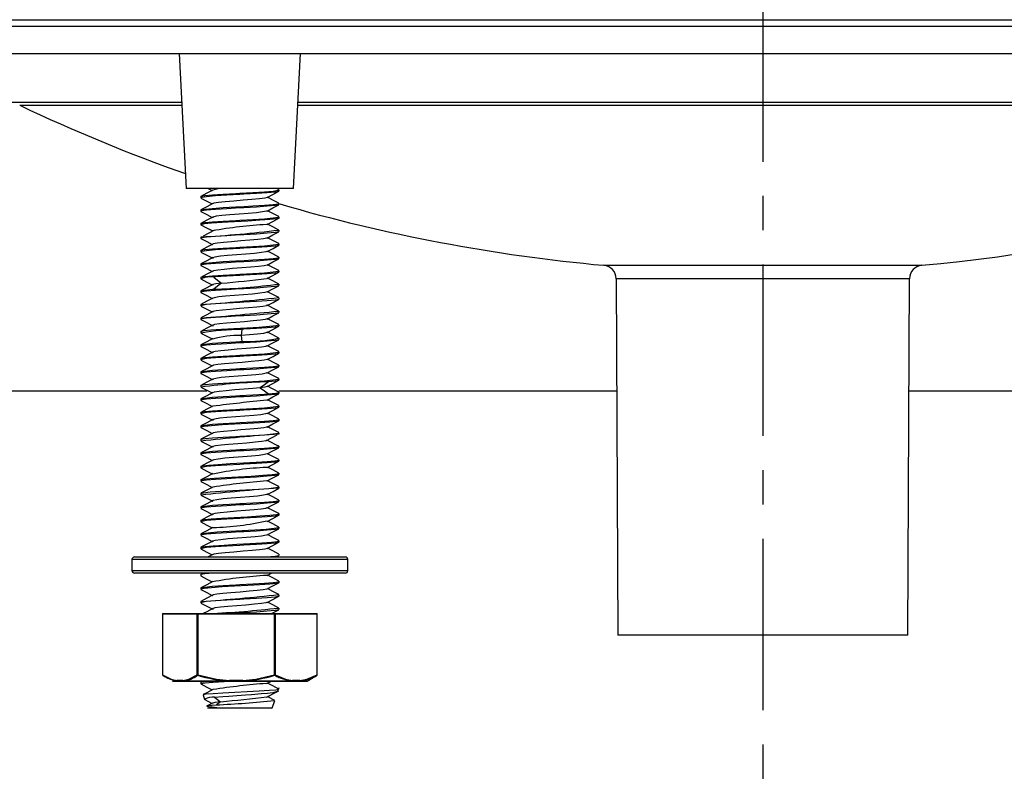
# Model space of a CAD drawing. Extents: x -40 to 841, y -34 to 591.
# Drawn here: x 436 to 450, y 458 to 469 of the extents above; entities that cross this region are included whole.
import ezdxf

# ---------------------------------------------------------------- set-up
doc = ezdxf.new("R2010")
doc.units = 0
doc.linetypes.add('CENTERX2', pattern=[20.32, 12.7, -2.54, 2.54, -2.54])
doc.layers.get('0').update_dxf_attribs({"linetype": 'CONTINUOUS'})
doc.styles.add('SLDTEXTSTYLE2', font='TXT', dxfattribs={"width": 0.605})
doc.dimstyles.new('SLDDIMSTYLE0', dxfattribs={"dimtxt": 5.172414, "dimasz": 3, "dimexe": 0, "dimexo": 0.0625, "dimgap": 1.293103, "dimtad": 1, "dimdec": 0, "dimlfac": 5, "dimrnd": 1e-09, "dimzin": 12, "dimtxsty": 'SLDTEXTSTYLE2', "dimsah": 1, "dimcen": 0.09, "dimazin": 3, "dimtfac": 1, "dimtdec": 0, "dimtofl": 0, "dimtmove": 0, "dimatfit": 3, "dimtolj": 1, "dimtzin": 12})

# ---------------------------------------------------------------- blocks, each defined once
blk = doc.blocks.new('_D_13')
at = {"color": 7, "linetype": 'CONTINUOUS'}
for p, q in [((447.005, 513.827), (411.428, 513.827)), ((413.428, 513.827), (413.428, 468.779)), ((419.418, 468.779), (411.428, 468.779))]:
    blk.add_line(p, q, dxfattribs=at)
for points in [[(413.428, 513.827), (412.928, 510.827), (413.928, 510.827)], [(413.428, 468.779), (413.928, 471.779), (412.928, 471.779)]]:
    blk.add_solid(points, dxfattribs=at)
at = {"color": 7, "linetype": 'CONTINUOUS', "insert": (404.404, 484.726), "char_height": 7, "attachment_point": 1, "rotation": 90, "style": 'SLDTEXTSTYLE2'}
blk.add_mtext('225', dxfattribs=at)
blk = doc.blocks.new('_D_18')
at = {"color": 7, "linetype": 'CONTINUOUS'}
for p, q in [((432.618, 461.779), (432.618, 439.653)), ((460.618, 461.779), (460.618, 439.653)), ((432.618, 441.653), (460.618, 441.653))]:
    blk.add_line(p, q, dxfattribs=at)
for points in [[(432.618, 441.653), (435.618, 441.153), (435.618, 442.153)], [(460.618, 441.653), (457.618, 442.153), (457.618, 441.153)]]:
    blk.add_solid(points, dxfattribs=at)
at = {"color": 7, "linetype": 'CONTINUOUS', "char_height": 7, "attachment_point": 1, "style": 'SLDTEXTSTYLE2'}
for s, insert in [('%%c', (434.822, 450.677)), ('140', (445.259, 450.677))]:
    blk.add_mtext(s, dxfattribs=dict(at, insert=insert))
blk = doc.blocks.new('_D_19')
at = {"color": 7, "linetype": 'CONTINUOUS'}
for p, q in [((429.018, 466.779), (429.018, 425.614)), ((464.218, 466.779), (464.218, 425.614)), ((429.018, 427.614), (464.218, 427.614))]:
    blk.add_line(p, q, dxfattribs=at)
for points in [[(429.018, 427.614), (432.018, 427.114), (432.018, 428.114)], [(464.218, 427.614), (461.218, 428.114), (461.218, 427.114)]]:
    blk.add_solid(points, dxfattribs=at)
at = {"color": 7, "linetype": 'CONTINUOUS', "char_height": 7, "attachment_point": 1, "style": 'SLDTEXTSTYLE2'}
for s, insert in [('%%c', (434.822, 436.637)), ('176', (445.259, 436.637))]:
    blk.add_mtext(s, dxfattribs=dict(at, insert=insert))

msp = doc.modelspace()

# ---------------------------------------------------------------- linework, layer by layer
at = {"color": 7, "linetype": 'CENTERX2', "ltscale": 0.2}
msp.add_line((446.617566, 473.778543), (446.617566, 455.158543), dxfattribs=at)
at = {"color": 7, "linetype": 'CONTINUOUS'}
for p, q in [((429.117565, 469.278543), (446.617567, 469.278543)), ((446.617567, 469.278543), (464.117566, 469.278543)), ((429.017567, 468.778543), (446.617567, 468.778543)), ((437.967565, 468.778543), (438.072383, 466.778542)), ((439.662751, 466.778542), (439.767565, 468.778543)), ((446.617567, 468.778543), (464.217565, 468.778543)), ((433.837565, 468.058543), (438.005301, 468.058543)), ((439.729833, 468.058543), (446.617567, 468.058543)), ((446.617567, 468.058543), (459.397565, 468.058543)), ((439.662751, 466.778542), (438.072383, 466.778542)), ((438.287564, 466.65823), (438.287564, 466.638696)), ((438.398927, 466.778542), (438.456272, 466.74838)), ((439.446013, 466.760589), (439.411788, 466.778542)), ((439.447566, 466.738685), (439.447566, 466.758238)), ((439.447566, 466.538705), (439.447566, 466.558224)), ((438.287564, 466.45822), (438.287564, 466.438711)), ((439.447566, 466.338805), (439.447566, 466.358217)), ((438.287564, 466.258218), (438.287564, 466.238727)), ((439.264627, 466.253324), (439.273512, 466.246609)), ((438.415988, 466.174033), (438.460585, 466.149796)), ((439.447566, 466.138664), (439.447566, 466.158221)), ((438.287564, 466.058254), (438.287564, 466.038678)), ((439.447566, 465.93869), (439.447566, 465.958234)), ((438.287564, 465.858227), (438.287564, 465.838701)), ((438.287564, 465.658218), (438.287564, 465.638713)), ((439.447566, 465.738708), (439.447566, 465.758221)), ((439.447566, 465.538716), (439.447566, 465.558217)), ((438.287564, 465.458219), (438.287564, 465.438693)), ((439.265006, 465.453156), (439.273899, 465.449716)), ((439.447566, 465.338671), (439.447566, 465.358223)), ((444.444518, 465.440808), (444.467565, 460.158542)), ((448.767566, 460.158542), (448.790615, 465.440808)), ((438.287564, 465.258223), (438.287564, 465.238684)), ((438.287564, 465.05815), (438.287564, 465.038705)), ((439.447566, 465.138696), (439.447566, 465.15823)), ((439.447566, 464.938711), (439.447566, 464.958207)), ((438.287564, 464.858227), (438.287564, 464.838715)), ((439.447566, 464.738711), (439.447566, 464.758143)), ((438.287564, 464.658181), (438.287564, 464.63866)), ((439.447566, 464.538678), (439.447566, 464.558235)), ((438.287564, 464.458238), (438.287564, 464.43869)), ((439.447566, 464.3387), (439.447566, 464.358227)), ((438.287564, 464.258222), (438.287564, 464.238708)), ((438.287564, 464.058217), (438.287564, 464.038716)), ((439.447566, 464.138713), (439.447566, 464.158218)), ((439.447566, 463.938734), (439.447566, 463.958219)), ((432.617565, 463.778543), (438.379996, 463.778543)), ((438.287564, 463.858223), (438.287564, 463.838671)), ((439.445465, 463.778543), (444.451769, 463.778543)), ((439.447566, 463.738684), (439.447566, 463.758145)), ((448.783361, 463.778543), (460.617565, 463.778543)), ((438.287564, 463.65823), (438.287564, 463.638695)), ((438.287564, 463.45822), (438.287564, 463.438711)), ((439.447566, 463.538704), (439.447566, 463.558224)), ((439.447566, 463.338805), (439.447566, 463.358218)), ((438.287564, 463.258218), (438.287564, 463.238741)), ((439.447566, 463.138784), (439.447566, 463.158221)), ((438.287564, 463.058226), (438.287564, 463.038677)), ((439.274349, 463.049393), (439.447101, 462.959325)), ((439.447566, 463.138745), (439.447566, 463.138784)), ((438.287564, 462.858227), (438.287564, 462.8387)), ((439.447223, 462.959261), (439.435732, 462.962483)), ((439.447566, 462.93869), (439.447566, 462.958231)), ((439.447566, 462.738708), (439.447566, 462.758239)), ((438.287564, 462.658151), (438.287564, 462.638713)), ((438.287564, 462.458227), (438.287564, 462.438716)), ((439.265015, 462.453258), (439.273139, 462.446161)), ((439.447566, 462.538716), (439.447566, 462.558185)), ((439.447566, 462.338718), (439.447566, 462.358159)), ((438.287564, 462.258164), (438.287564, 462.238683)), ((439.447566, 462.138695), (439.447566, 462.158215)), ((438.287564, 462.058224), (438.287564, 462.038704)), ((438.287564, 461.858188), (438.287564, 461.838715)), ((439.447566, 461.938711), (439.447566, 461.958156)), ((439.447566, 461.738716), (439.447566, 461.758228)), ((438.287564, 461.658159), (438.287564, 461.63871)), ((439.447566, 461.538673), (439.447566, 461.558164)), ((438.287564, 461.458242), (438.287564, 461.438689)), ((437.267565, 461.278543), (437.267565, 461.118543)), ((437.307566, 461.318543), (440.427565, 461.318543)), ((438.465153, 461.353064), (438.399529, 461.318543)), ((439.412235, 461.318543), (439.446207, 461.336367)), ((439.440053, 461.358232), (439.442959, 461.361313)), ((439.447566, 461.3387), (439.447566, 461.358232)), ((440.467565, 461.118543), (440.467565, 461.278543)), ((440.427565, 461.078542), (437.307566, 461.078542)), ((438.287564, 461.058217), (438.287564, 461.038716)), ((438.323324, 461.078542), (438.289019, 461.060541)), ((438.295077, 461.038716), (438.292225, 461.035644)), ((439.265334, 461.052763), (439.273604, 461.046727)), ((439.270314, 461.044005), (439.335971, 461.078542)), ((438.287564, 460.858223), (438.287564, 460.838739)), ((439.447566, 460.938799), (439.447566, 460.958219)), ((439.447566, 460.738684), (439.447566, 460.75823)), ((438.287564, 460.658167), (438.287564, 460.638695)), ((439.447566, 460.538704), (439.447566, 460.558224)), ((437.72034, 460.471829), (437.72034, 459.570772)), ((438.236829, 460.471829), (437.721061, 460.471829)), ((437.721061, 460.471829), (437.721061, 459.570772)), ((437.727051, 460.478543), (438.242819, 460.478543)), ((438.236829, 460.471829), (438.24245, 460.471829)), ((438.236829, 459.570772), (438.236829, 460.471829)), ((439.382964, 460.471829), (438.24245, 460.471829)), ((438.24245, 460.471829), (438.24245, 459.570772)), ((438.242819, 460.478543), (439.383333, 460.478543)), ((439.382964, 459.570772), (439.382964, 460.471829)), ((439.388954, 460.471829), (439.382964, 460.471829)), ((439.383333, 460.478543), (440.008079, 460.478543)), ((439.388954, 460.471829), (439.388954, 459.570772)), ((440.0137, 460.471829), (439.388954, 460.471829)), ((440.0137, 459.570772), (440.0137, 460.471829)), ((440.014794, 459.570772), (440.014794, 460.471829)), ((448.767566, 460.158542), (444.467565, 460.158542)), ((437.723436, 459.565116), (437.723701, 459.564958)), ((438.24245, 459.570772), (438.236829, 459.570772)), ((439.388954, 459.570772), (439.382964, 459.570772)), ((439.865052, 459.479442), (439.9796, 459.545575)), ((439.979594, 459.545582), (440.011432, 459.564958)), ((440.011432, 459.564958), (440.011697, 459.565116)), ((437.940355, 459.478542), (437.873434, 459.478542)), ((438.023525, 459.485256), (437.934368, 459.485256)), ((437.940355, 459.478542), (438.029515, 459.478542)), ((438.026687, 459.479442), (438.713982, 459.479442)), ((438.7145, 459.478542), (438.029515, 459.478542)), ((438.287564, 459.458471), (438.287564, 459.438703)), ((438.323264, 459.478542), (438.289886, 459.46103)), ((438.298356, 459.432587), (438.297053, 459.435535)), ((438.911285, 459.485256), (438.714128, 459.485256)), ((438.7145, 459.478542), (438.911655, 459.478542)), ((439.641707, 459.478542), (438.911655, 459.478542)), ((438.911804, 459.479442), (439.644321, 459.479442)), ((439.269122, 459.44339), (439.335944, 459.478542)), ((439.431255, 459.329607), (439.450001, 459.385849)), ((439.641707, 459.478542), (439.749705, 459.478542)), ((439.755326, 459.485256), (439.647328, 459.485256)), ((439.861696, 459.478542), (439.749705, 459.478542)), ((438.322305, 459.274321), (438.344564, 459.207549)), ((438.336348, 459.21128), (438.456061, 459.148412)), ((438.463687, 459.152409), (438.374691, 459.105774)), ((439.332979, 459.078543), (438.387781, 459.078543)), ((438.581418, 459.173481), (438.518774, 459.12705)), ((439.346888, 459.076508), (439.384594, 459.189631))]:
    msp.add_line(p, q, dxfattribs=at)
at = {"color": 8, "linetype": 'CONTINUOUS'}
for p, q in [((446.617567, 469.178543), (429.017567, 469.178543)), ((464.217565, 469.178543), (446.617567, 469.178543)), ((435.604405, 468.010307), (438.007828, 468.010307)), ((439.727306, 468.010307), (446.617567, 468.010307)), ((446.617567, 468.010307), (457.630727, 468.010307)), ((444.262843, 465.639094), (446.617567, 465.639094)), ((446.617567, 465.639094), (448.972287, 465.639094)), ((446.617567, 465.440808), (444.444518, 465.440808)), ((448.790615, 465.440808), (446.617567, 465.440808)), ((440.467565, 461.278543), (437.267565, 461.278543)), ((437.267565, 461.118543), (440.467565, 461.118543)), ((437.72034, 460.471829), (437.721061, 460.471829)), ((440.014794, 460.471829), (440.0137, 460.471829)), ((437.72034, 459.570772), (437.721061, 459.570772)), ((440.014794, 459.570772), (440.0137, 459.570772)), ((437.870078, 459.479442), (437.937226, 459.479442)), ((439.752685, 459.479442), (439.865052, 459.479442))]:
    msp.add_line(p, q, dxfattribs=at)
at = {"color": 7, "linetype": 'CONTINUOUS', "flags": 128}
for points in [[(438.465022, 466.752983), (438.377186, 466.706783), (438.289123, 466.660583)], [(438.295077, 466.65823), (438.291635, 466.661879), (438.346907, 466.672967), (438.461094, 466.683449), (438.621186, 466.694335), (438.809167, 466.705102), (438.86758, 466.708183), (439.059805, 466.719034), (439.230322, 466.729841), (439.359828, 466.740407), (439.433657, 466.751472), (439.442878, 466.761227)], [(439.440053, 466.738685), (439.443489, 466.734888), (439.388176, 466.724059), (439.273991, 466.713509), (439.113893, 466.702435), (438.925864, 466.692027), (438.867547, 466.688804), (438.675269, 466.677711), (438.504722, 466.667302), (438.37527, 466.656273), (438.301443, 466.64569), (438.291915, 466.635221)], [(439.265831, 466.652882), (439.272588, 466.645489), (439.235522, 466.634409), (439.159169, 466.623923), (439.04626, 466.61293), (438.915693, 466.60224), (438.779136, 466.591502), (438.650348, 466.580527), (438.550516, 466.570029), (438.482498, 466.558949), (438.469829, 466.552793)], [(439.269682, 466.643578), (439.357488, 466.689765), (439.445542, 466.735951)], [(438.464894, 466.552926), (438.377186, 466.506793), (438.289254, 466.460659)], [(438.289624, 466.635966), (438.377678, 466.589776), (438.456308, 466.54841)], [(438.295077, 466.45822), (438.291635, 466.461891), (438.346916, 466.472992), (438.461109, 466.483411), (438.621198, 466.494404), (438.809203, 466.505037), (438.867583, 466.508139), (439.059814, 466.519102), (439.230349, 466.529776), (439.359837, 466.540457), (439.433663, 466.551434), (439.442896, 466.561244)], [(439.440053, 466.538705), (439.443489, 466.534952), (439.388185, 466.523999), (439.273994, 466.513536), (439.113902, 466.502433), (438.925867, 466.492002), (438.867547, 466.488824), (438.675284, 466.477721), (438.504731, 466.467271), (438.375275, 466.456338), (438.301449, 466.445627), (438.291939, 466.435304)], [(439.269616, 466.443591), (439.35742, 466.489784), (439.445474, 466.535977)], [(439.445963, 466.560607), (439.357962, 466.606776), (439.27884, 466.648394)], [(438.28968, 466.435992), (438.377734, 466.389796), (438.456314, 466.348454)], [(438.295077, 466.258218), (438.291638, 466.261924), (438.346928, 466.272981), (438.461121, 466.283392), (438.621213, 466.294462), (438.809236, 466.304979), (438.867586, 466.308113), (439.059829, 466.319165), (439.230376, 466.329715), (439.359846, 466.340519), (439.433672, 466.351377), (439.443066, 466.361448)], [(439.265128, 466.443649), (439.262148, 466.440589), (439.205023, 466.429601), (439.113202, 466.419111), (438.988119, 466.408031), (438.85562, 466.397535), (438.718822, 466.386561), (438.602262, 466.375839), (438.515045, 466.365133), (438.467245, 466.354138), (438.465442, 466.343652), (438.465544, 466.343627)], [(439.445644, 466.360797), (439.357784, 466.406893), (439.278816, 466.44843)], [(439.445942, 466.338805), (439.447474, 466.338261), (439.411288, 466.327172), (439.31359, 466.316693), (439.165508, 466.305804), (438.983708, 466.295038), (438.788783, 466.284431), (438.602795, 466.2734), (438.446685, 466.263003), (438.338216, 466.251908), (438.288515, 466.240564)], [(438.288628, 466.240506), (438.374912, 466.195472), (438.461199, 466.150438)], [(438.465338, 466.353202), (438.377684, 466.307085), (438.289779, 466.260967)], [(439.269581, 466.243614), (439.357387, 466.289812), (439.445444, 466.33601)], [(439.445149, 466.161092), (439.357173, 466.207244), (439.278816, 466.248474)], [(439.440056, 466.138664), (439.443489, 466.134837), (439.388173, 466.124109), (439.273994, 466.113476), (439.11389, 466.102459), (438.925873, 466.092032), (438.867547, 466.088776), (438.675263, 466.077728), (438.504722, 466.067312), (438.375272, 466.056233), (438.30144, 466.045733), (438.292297, 466.035597)], [(438.491436, 466.160965), (438.408967, 466.115186), (438.325926, 466.069408)], [(439.270424, 466.043946), (439.358088, 466.090036), (439.445963, 466.136125)], [(438.288771, 466.03639), (438.376688, 465.990268), (438.456305, 465.948407)], [(438.465508, 465.953249), (438.377663, 465.907034), (438.289561, 465.86082)], [(438.295077, 465.858227), (438.291635, 465.86188), (438.34691, 465.872976), (438.461097, 465.883438), (438.621189, 465.894352), (438.809176, 465.905086), (438.86758, 465.908171), (439.059808, 465.91905), (439.230328, 465.929825), (439.359828, 465.940418), (439.43366, 465.951465), (439.443084, 465.961442)], [(439.440053, 465.93869), (439.443489, 465.934904), (439.388179, 465.924043), (439.273991, 465.913517), (439.113893, 465.902431), (438.925864, 465.892023), (438.867547, 465.888811), (438.675272, 465.87771), (438.504722, 465.867296), (438.37527, 465.856288), (438.301443, 465.845676), (438.292351, 465.835712)], [(439.269187, 466.053219), (439.267888, 466.042683), (439.219417, 466.03173), (439.134138, 466.021219), (439.013585, 466.01014), (438.882755, 465.99966), (438.744088, 465.988656), (438.623642, 465.977987), (438.529163, 465.967227), (438.472988, 465.956266), (438.462227, 465.94576), (438.466691, 465.944382)], [(439.270743, 465.844186), (439.358526, 465.890347), (439.44649, 465.936508)], [(439.44562, 465.960798), (439.357509, 466.007012), (439.278864, 466.048383)], [(438.288795, 465.836448), (438.376822, 465.790252), (438.456323, 465.748436)], [(439.265209, 465.844322), (439.251792, 465.837742), (439.18563, 465.827053), (439.083939, 465.816314), (438.954814, 465.80534), (438.821234, 465.794842), (438.686269, 465.783762), (438.578241, 465.773273), (438.498228, 465.762286), (438.462879, 465.751586), (438.469332, 465.744118)], [(439.445536, 465.760841), (439.357441, 465.807055), (439.278804, 465.848426)], [(438.289317, 465.636199), (438.377439, 465.58996), (438.456314, 465.548465)], [(438.465544, 465.753288), (438.37771, 465.707075), (438.289621, 465.660862)], [(438.295077, 465.658218), (438.291638, 465.661897), (438.346919, 465.672993), (438.461112, 465.683404), (438.621201, 465.694419), (438.809212, 465.705022), (438.867583, 465.70813), (439.059817, 465.719119), (439.230355, 465.72976), (439.359837, 465.740471), (439.433666, 465.751421), (439.443122, 465.76149)], [(439.440053, 465.738708), (439.443489, 465.734966), (439.388191, 465.723986), (439.273997, 465.713539), (439.113905, 465.702438), (438.925873, 465.691993), (438.867547, 465.688825), (438.675289, 465.677729), (438.504737, 465.667261), (438.375275, 465.656355), (438.301452, 465.645611), (438.292124, 465.635516)], [(439.267566, 465.653265), (439.270206, 465.643924), (439.226552, 465.632844), (439.144792, 465.622348), (439.028155, 465.611373), (438.895499, 465.600652), (438.759815, 465.589945), (438.63359, 465.578951), (438.538393, 465.568465), (438.476472, 465.557385), (438.470515, 465.553228)], [(439.270123, 465.643876), (439.357992, 465.690099), (439.446073, 465.736321)], [(439.445495, 465.560884), (439.357646, 465.606972), (439.278813, 465.648448)], [(438.465535, 465.553316), (438.37771, 465.507108), (438.28963, 465.460899)], [(438.295077, 465.458219), (438.291641, 465.461935), (438.346933, 465.472973), (438.461124, 465.483391), (438.621216, 465.494473), (438.809242, 465.504967), (438.867586, 465.50811), (439.059832, 465.519178), (439.230382, 465.529702), (439.359849, 465.540536), (439.433675, 465.551362), (439.443158, 465.561556)], [(439.440053, 465.538716), (439.443492, 465.535015), (439.388206, 465.523949), (439.274012, 465.513534), (439.11392, 465.502475), (438.925897, 465.491963), (438.867544, 465.48884), (438.675307, 465.477788), (438.504764, 465.467174), (438.47911, 465.465382)], [(439.269533, 465.443598), (439.357429, 465.489843), (439.445575, 465.536089)], [(438.288297, 465.436641), (438.376539, 465.390313), (438.456314, 465.348357)], [(438.466506, 465.353725), (438.379019, 465.307656), (438.291224, 465.261587)], [(439.440056, 465.338671), (439.443489, 465.334853), (439.388173, 465.324093), (439.273991, 465.313488), (439.11389, 465.30245), (438.92587, 465.292032), (438.867547, 465.288786), (438.675263, 465.277721), (438.504722, 465.26731), (438.375272, 465.256245), (438.30144, 465.24572), (438.292324, 465.235639)], [(438.595166, 465.37512), (438.510313, 465.36438), (438.46656, 465.35375), (438.46662, 465.34402)], [(438.479187, 465.465323), (438.537069, 465.42029), (438.594951, 465.375256)], [(438.594978, 465.37494), (438.537093, 465.329906), (438.479211, 465.284872)], [(439.270478, 465.243989), (439.358141, 465.29008), (439.446013, 465.33617)], [(439.445516, 465.360915), (439.357441, 465.40712), (439.278819, 465.448484)], [(438.288762, 465.236415), (438.376679, 465.190288), (438.456323, 465.148411)], [(438.295077, 465.258223), (438.291635, 465.261859), (438.346904, 465.272933), (438.461082, 465.283512), (438.479131, 465.284833)], [(439.265343, 465.252946), (439.273199, 465.246037), (439.238458, 465.234958), (439.164071, 465.224478), (439.052486, 465.213473), (438.922837, 465.202804), (438.785928, 465.192045), (438.656404, 465.181084), (438.554942, 465.170578), (438.484841, 465.159498), (438.460966, 465.149016)], [(439.445981, 465.160599), (439.357888, 465.206814), (439.278846, 465.248389)], [(438.464986, 465.152969), (438.377177, 465.106781), (438.289144, 465.060593)], [(439.440053, 465.138696), (439.443489, 465.13492), (439.388179, 465.124028), (439.273991, 465.113524), (439.113896, 465.102429), (438.925864, 465.092017), (438.867547, 465.088816), (438.675278, 465.077711), (438.504725, 465.067289), (438.375272, 465.056303), (438.301446, 465.04566), (438.292324, 465.035694)], [(439.269163, 465.052666), (439.271878, 465.051871), (439.263805, 465.041132), (439.20893, 465.030157), (439.11876, 465.01966), (438.994794, 465.00858), (438.862713, 464.998091), (438.725313, 464.987103), (438.607772, 464.976404), (438.518556, 464.965676), (438.468578, 464.954694), (438.464429, 464.944201), (438.464781, 464.944109)], [(439.270692, 465.044168), (439.358475, 465.090334), (439.446448, 465.136499)], [(439.445957, 464.960613), (439.357989, 465.006768), (439.27879, 465.048427)], [(438.288876, 465.036415), (438.376909, 464.990216), (438.456338, 464.948436)], [(438.464837, 464.952906), (438.377156, 464.906788), (438.28926, 464.860671)], [(439.440053, 464.938711), (439.443489, 464.934979), (439.388194, 464.923975), (439.274, 464.913541), (439.113908, 464.902445), (438.925879, 464.891983), (438.867547, 464.888825), (438.675292, 464.877738), (438.50474, 464.86725), (438.375278, 464.856372), (438.301452, 464.845595), (438.292109, 464.835511)], [(439.270051, 464.843848), (439.357921, 464.890072), (439.446007, 464.936296)], [(438.29258, 464.658181), (438.288738, 464.660151), (438.333665, 464.671242), (438.438996, 464.681652), (438.592731, 464.692677), (438.777601, 464.703266), (438.972594, 464.714028), (439.155718, 464.724929), (439.306288, 464.735427), (439.40722, 464.746524), (439.447164, 464.756938), (439.436226, 464.761641)], [(438.289367, 464.836182), (438.377493, 464.789942), (438.456314, 464.748474)], [(438.46543, 464.75327), (438.377761, 464.707145), (438.289844, 464.661021)], [(439.264937, 464.852949), (439.273872, 464.847165), (439.244776, 464.836191), (439.172646, 464.825469), (439.066868, 464.814763), (438.935118, 464.803769), (438.801499, 464.793282), (438.668629, 464.782203), (438.564511, 464.771703), (438.490318, 464.760735), (438.461392, 464.750002), (438.470637, 464.743801)], [(439.445566, 464.760854), (439.357715, 464.806945), (439.278807, 464.848453)], [(438.289439, 464.635975), (438.377368, 464.58986), (438.456254, 464.548378)], [(438.894116, 464.690141), (438.890155, 464.645107), (438.886198, 464.600073)], [(439.269244, 464.653171), (439.270507, 464.652844), (439.266869, 464.642362), (439.216747, 464.631286), (439.129823, 464.620784), (439.00974, 464.609823), (438.886198, 464.599913)], [(439.440053, 464.738711), (439.443492, 464.735018), (439.388209, 464.723946), (439.274015, 464.713558), (439.113926, 464.702504), (438.925912, 464.691896), (438.894116, 464.6902)], [(439.269509, 464.643589), (439.357402, 464.689833), (439.445551, 464.736077)], [(439.445113, 464.561137), (439.357119, 464.607296), (439.278828, 464.648492)], [(438.465222, 464.553095), (438.377308, 464.506854), (438.289159, 464.460613)], [(438.295077, 464.458238), (438.291635, 464.461885), (438.346907, 464.472958), (438.461091, 464.483444), (438.621183, 464.494297), (438.809153, 464.505145), (438.867577, 464.508235), (438.894146, 464.50965)], [(439.440053, 464.538678), (439.443489, 464.534869), (439.388173, 464.524077), (439.273991, 464.513498), (439.11389, 464.502442), (438.925867, 464.49203), (438.867547, 464.488795), (438.675266, 464.477715), (438.504722, 464.467307), (438.37527, 464.456257), (438.30144, 464.445706), (438.292342, 464.435675)], [(438.886221, 464.599757), (438.890182, 464.554723), (438.89414, 464.50969)], [(439.270519, 464.444027), (439.35821, 464.490132), (439.446103, 464.536238)], [(438.288718, 464.436457), (438.376661, 464.390313), (438.456332, 464.348419)], [(438.464963, 464.352958), (438.377144, 464.306765), (438.289102, 464.260572)], [(438.295077, 464.258222), (438.291635, 464.261886), (438.346913, 464.272989), (438.461103, 464.283419), (438.621195, 464.294386), (438.809191, 464.305054), (438.867583, 464.308149), (439.059811, 464.319084), (439.23034, 464.329793), (439.359834, 464.340442), (439.433663, 464.351446), (439.442884, 464.361229)], [(439.440053, 464.3387), (439.443489, 464.334935), (439.388182, 464.324014), (439.273994, 464.31353), (439.113899, 464.302429), (438.925867, 464.29201), (438.867547, 464.28882), (438.675281, 464.277714), (438.504728, 464.267281), (438.375272, 464.256319), (438.301446, 464.245645), (438.292297, 464.23568)], [(439.26469, 464.444133), (439.254054, 464.438291), (439.190101, 464.427622), (439.089855, 464.416862), (438.961809, 464.405902), (438.828265, 464.395395), (438.692646, 464.384316), (438.583308, 464.373833), (438.501241, 464.362834), (438.46366, 464.352155), (438.468739, 464.344212)], [(439.270627, 464.244142), (439.358439, 464.290324), (439.446437, 464.336506)], [(439.446013, 464.360579), (439.357915, 464.4068), (439.278834, 464.448398)], [(438.288905, 464.236409), (438.376965, 464.190194), (438.456341, 464.148443)], [(439.266904, 464.252869), (439.271166, 464.244477), (439.229821, 464.233397), (439.14999, 464.222908), (439.03458, 464.211921), (438.90275, 464.201221), (438.766592, 464.190493), (438.639494, 464.179512), (438.542589, 464.169018), (438.478502, 464.157938), (438.469999, 464.152804)], [(439.44601, 464.160589), (439.358037, 464.206748), (439.278787, 464.248433)], [(438.464823, 464.152905), (438.377135, 464.106784), (438.28923, 464.060664)], [(438.289367, 464.036189), (438.37752, 463.989938), (438.456311, 463.948484)], [(438.295077, 464.058217), (438.291638, 464.061913), (438.346925, 464.072987), (438.461118, 464.083395), (438.621207, 464.094448), (438.809227, 464.104994), (438.867586, 464.108118), (439.059823, 464.119149), (439.230367, 464.129731), (439.359843, 464.140501), (439.433669, 464.151394), (439.44289, 464.161252)], [(439.440053, 464.138713), (439.443492, 464.134992), (439.388197, 464.123965), (439.274003, 464.113542), (439.113914, 464.102454), (438.925885, 464.091972), (438.867547, 464.088824), (438.675298, 464.077749), (438.504746, 464.067238), (438.375281, 464.056389), (438.301455, 464.04558), (438.292097, 464.035508)], [(439.264759, 464.043914), (439.258783, 464.03958), (439.19762, 464.028587), (439.102774, 464.0181), (438.975715, 464.00702), (438.842674, 463.99652), (438.706889, 463.985552), (438.592534, 463.974819), (438.508781, 463.964124), (438.465141, 463.953124), (438.467347, 463.943718)], [(439.269986, 464.043822), (439.357879, 464.09006), (439.445992, 464.136297)], [(439.445572, 463.960861), (439.357694, 464.006965), (439.278807, 464.048463)], [(438.465475, 463.953305), (438.377779, 463.907165), (438.289829, 463.861025)], [(438.295077, 463.858223), (438.291641, 463.86196), (438.346939, 463.872953), (438.461133, 463.883393), (438.621225, 463.894492), (438.809257, 463.904945), (438.867586, 463.908108), (439.059841, 463.9192), (439.230394, 463.929678), (439.359855, 463.94057), (439.433678, 463.95133), (439.443134, 463.96155)], [(439.293706, 463.914959), (439.230191, 463.869925), (439.166679, 463.824891)], [(439.270078, 463.843927), (439.357521, 463.889926), (439.445188, 463.935925)], [(439.440053, 463.938734), (439.443495, 463.935056), (439.388215, 463.923939), (439.293786, 463.915017)], [(438.465216, 463.753089), (438.377314, 463.706851), (438.289174, 463.660613)], [(438.289457, 463.835986), (438.377523, 463.789797), (438.456266, 463.748382)], [(438.295077, 463.65823), (438.291635, 463.661879), (438.346907, 463.672966), (438.461091, 463.683454), (438.621186, 463.694339), (438.809167, 463.705093), (438.867583, 463.708167), (439.059802, 463.719012), (439.230316, 463.729867), (439.293807, 463.734468)], [(439.440053, 463.738684), (439.443489, 463.734886), (439.388176, 463.724061), (439.273991, 463.713508), (439.113893, 463.702435), (438.925864, 463.692027), (438.867547, 463.688803), (438.675269, 463.677711), (438.504722, 463.667303), (438.37527, 463.656271), (438.301443, 463.645692), (438.291909, 463.635214)], [(439.166459, 463.824755), (439.058646, 463.814016), (438.930189, 463.803386), (438.792797, 463.792592), (438.662507, 463.78164), (438.559496, 463.77113), (438.487335, 463.760055), (438.461145, 463.749576), (438.463979, 463.74792)], [(439.266332, 463.852344), (439.272525, 463.845602), (439.236867, 463.83464), (439.166462, 463.82473)], [(439.166688, 463.824575), (439.230203, 463.779541), (439.293715, 463.734507)], [(439.269661, 463.643565), (439.357486, 463.689762), (439.44556, 463.735959)], [(439.44714, 463.759919), (439.359098, 463.806173), (439.278709, 463.848467)], [(439.293807, 463.734444), (439.400103, 463.745489), (439.446168, 463.75588), (439.437675, 463.760736)], [(438.289594, 463.635979), (438.377666, 463.58978), (438.456308, 463.54841)], [(439.446013, 463.560579), (439.357927, 463.606796), (439.278843, 463.648395)], [(438.46493, 463.552946), (438.377123, 463.506758), (438.289096, 463.46057)], [(438.295077, 463.45822), (438.291635, 463.46189), (438.346916, 463.472992), (438.461106, 463.483411), (438.621198, 463.494402), (438.8092, 463.505039), (438.867583, 463.50814), (439.059814, 463.5191), (439.230349, 463.529778), (439.359834, 463.540455), (439.433663, 463.551435), (439.442881, 463.56123)], [(439.440053, 463.538704), (439.443489, 463.53495), (439.388185, 463.524), (439.273994, 463.513535), (439.113902, 463.502432), (438.925867, 463.492003), (438.867547, 463.488823), (438.675284, 463.47772), (438.504731, 463.467272), (438.375275, 463.456336), (438.301449, 463.445629), (438.291939, 463.435302)], [(439.264416, 463.443745), (439.24736, 463.436739), (439.177402, 463.426039), (439.07296, 463.415311), (438.942169, 463.40433), (438.808488, 463.393836), (438.674839, 463.382756), (438.569327, 463.372264), (438.493013, 463.361282), (438.461815, 463.350572), (438.470551, 463.343676)], [(439.269622, 463.443592), (439.357441, 463.489794), (439.445513, 463.535996)], [(439.446028, 463.360584), (439.358067, 463.406737), (439.27881, 463.448426)], [(438.46482, 463.352912), (438.377144, 463.306798), (438.289254, 463.260684)], [(439.445942, 463.338805), (439.447474, 463.338261), (439.411288, 463.327171), (439.31359, 463.316694), (439.165508, 463.305801), (438.983708, 463.295042), (438.788783, 463.284436), (438.602795, 463.273398), (438.446685, 463.26298), (438.338216, 463.251898), (438.289567, 463.241404), (438.293662, 463.238741)], [(438.289641, 463.436011), (438.377716, 463.389806), (438.456326, 463.348446)], [(438.295077, 463.258218), (438.291638, 463.261923), (438.346928, 463.272981), (438.461121, 463.283393), (438.62121, 463.294461), (438.809236, 463.304981), (438.867586, 463.308113), (439.059829, 463.319163), (439.230376, 463.329717), (439.359846, 463.340517), (439.433672, 463.351379), (439.442884, 463.361252)], [(439.269581, 463.243613), (439.357405, 463.289821), (439.44548, 463.336028)], [(438.289647, 463.236048), (438.377728, 463.189839), (438.456308, 463.148493)], [(438.46552, 463.15334), (438.377818, 463.107195), (438.289856, 463.06105)], [(438.295077, 463.058226), (438.291641, 463.061974), (438.346942, 463.072941), (438.461133, 463.083396), (438.621225, 463.094498), (438.80926, 463.104936), (438.867586, 463.108108), (439.059844, 463.119209), (439.230396, 463.129667), (439.359855, 463.140586), (439.433681, 463.151314), (439.443161, 463.161589)], [(439.269411, 463.253114), (439.268168, 463.242918), (439.22032, 463.231838), (439.135217, 463.221338), (439.016285, 463.21037), (438.882562, 463.199637), (438.747501, 463.188942), (438.623153, 463.177942), (438.531008, 463.167458), (438.473105, 463.156379), (438.462274, 463.145875), (438.462274, 463.145875)], [(439.445539, 463.160889), (439.357652, 463.206999), (439.278813, 463.248471)], [(438.289361, 463.036052), (438.377254, 462.989951), (438.456281, 462.948393)], [(439.274051, 463.049573), (439.25619, 463.038839), (439.194586, 463.028208), (439.095744, 463.017415), (438.968765, 463.006462), (438.835364, 462.995953), (438.699164, 462.984878), (438.588508, 462.974399), (438.504394, 462.963388), (438.464575, 462.952729), (438.468235, 462.943867)], [(439.251199, 463.037611), (439.335146, 463.083409), (439.419611, 463.129207)], [(438.465508, 462.953247), (438.37766, 462.907033), (438.289558, 462.860818)], [(438.295077, 462.858227), (438.291635, 462.86188), (438.34691, 462.872975), (438.461097, 462.883439), (438.621189, 462.89435), (438.809173, 462.90509), (438.86758, 462.908176), (439.059808, 462.919054), (439.230331, 462.929817), (439.359828, 462.940393), (439.433657, 462.951474), (439.447223, 462.959286)], [(439.440053, 462.93869), (439.443489, 462.934902), (439.388176, 462.924045), (439.273991, 462.913516), (439.113893, 462.902431), (438.925864, 462.892023), (438.867547, 462.88881), (438.675272, 462.87771), (438.504722, 462.867297), (438.37527, 462.856286), (438.301443, 462.845677), (438.292362, 462.835724)], [(439.270579, 462.844086), (439.358278, 462.890202), (439.44618, 462.936317)], [(438.288744, 462.836474), (438.3767, 462.79032), (438.456335, 462.748441)], [(438.465547, 462.753288), (438.37771, 462.707074), (438.289621, 462.660861)], [(438.290044, 462.658151), (438.315185, 462.668203), (438.405045, 462.678891), (438.547187, 462.689559), (438.725533, 462.700548), (438.919996, 462.710989), (439.108457, 462.722089), (439.269765, 462.73254), (439.38553, 462.743471), (439.442759, 462.754185), (439.439782, 462.758239)], [(439.440053, 462.738708), (439.443489, 462.734964), (439.388188, 462.723988), (439.273997, 462.713539), (439.113905, 462.702437), (438.925873, 462.691994), (438.867547, 462.688825), (438.675289, 462.677727), (438.504734, 462.667262), (438.375275, 462.656353), (438.301449, 462.645613), (438.292258, 462.635658)], [(439.265998, 462.853217), (439.272012, 462.845036), (439.233013, 462.833957), (439.155143, 462.823474), (439.041018, 462.812475), (438.910045, 462.801795), (438.773464, 462.791047), (438.645529, 462.780079), (438.546919, 462.769577), (438.480674, 462.758497), (438.470652, 462.753168)], [(439.270466, 462.644071), (439.358284, 462.690262), (439.446302, 462.736453)], [(439.445536, 462.760841), (439.357441, 462.807055), (439.278816, 462.848419)], [(438.289031, 462.636359), (438.377108, 462.590139), (438.456323, 462.548468)], [(439.445498, 462.560881), (439.357414, 462.607093), (439.278798, 462.648455)], [(438.289442, 462.436164), (438.377597, 462.389913), (438.456305, 462.348503)], [(438.465553, 462.553325), (438.377725, 462.507115), (438.289641, 462.460905)], [(439.440053, 462.538716), (439.443492, 462.535014), (439.388206, 462.52395), (439.274012, 462.51354), (439.11392, 462.502477), (438.925897, 462.491948), (438.867547, 462.488818), (438.675304, 462.477775), (438.504758, 462.467212), (438.375287, 462.456422), (438.301458, 462.445549), (438.292079, 462.435505)], [(438.295814, 462.458227), (438.296296, 462.46375), (438.361814, 462.474674), (438.48454, 462.485156), (438.650518, 462.496257), (438.841127, 462.506677), (439.03464, 462.517667), (439.20932, 462.528305), (439.345326, 462.539019), (439.427315, 462.549966), (439.446025, 462.560433), (439.441167, 462.561588)], [(439.269876, 462.44378), (439.357769, 462.49002), (439.445894, 462.53626)], [(439.445513, 462.360914), (439.357438, 462.407121), (439.278816, 462.448484)], [(438.290801, 462.258164), (438.287976, 462.259329), (438.327955, 462.270413), (438.428979, 462.28082), (438.579544, 462.29186), (438.762738, 462.302427), (438.957729, 462.313213), (439.142536, 462.324089), (439.296278, 462.334604), (439.401512, 462.345696), (439.446407, 462.356105), (439.435866, 462.361757)], [(438.465481, 462.353331), (438.37766, 462.307128), (438.289588, 462.260926)], [(439.270731, 462.244142), (439.358782, 462.29046), (439.446979, 462.336778)], [(438.465177, 462.153074), (438.377308, 462.10685), (438.289206, 462.060627)], [(438.28932, 462.236092), (438.377198, 462.189995), (438.456293, 462.148401)], [(438.295077, 462.058224), (438.291635, 462.061882), (438.34691, 462.072983), (438.4611, 462.083429), (438.621192, 462.094367), (438.809182, 462.105072), (438.867583, 462.10816), (439.059811, 462.119064), (439.230334, 462.129813), (439.359831, 462.140434), (439.43366, 462.151454), (439.443498, 462.161856), (439.442413, 462.162073)], [(439.440053, 462.138695), (439.443489, 462.134918), (439.388179, 462.12403), (439.273991, 462.113524), (439.113896, 462.102429), (438.925864, 462.092018), (438.867547, 462.088816), (438.675275, 462.07771), (438.504725, 462.06729), (438.37527, 462.056301), (438.301443, 462.045662), (438.292362, 462.035737)], [(439.268889, 462.253317), (439.269989, 462.253031), (439.266818, 462.242238), (439.216535, 462.231285), (439.129843, 462.220776), (439.008322, 462.209701), (438.877147, 462.199222), (438.738688, 462.188211), (438.619213, 462.177551), (438.526034, 462.166782), (438.471671, 462.155828), (438.462739, 462.145318), (438.466769, 462.144137)], [(439.270591, 462.044108), (439.358299, 462.090228), (439.446204, 462.136349)], [(439.444151, 462.16148), (439.356401, 462.207528), (439.278798, 462.248386)], [(438.288774, 462.036473), (438.376736, 461.990313), (438.45635, 461.948442)], [(439.265259, 462.044248), (439.249875, 462.037298), (439.182135, 462.026618), (439.079105, 462.015869), (438.949331, 462.004901), (438.815623, 461.9944), (438.681229, 461.98332), (438.574322, 461.972834), (438.495877, 461.961841), (438.462376, 461.951151), (438.46957, 461.944222)], [(439.445995, 461.960591), (439.357947, 462.00679), (439.278801, 462.048424)], [(438.289084, 461.836339), (438.377168, 461.790116), (438.456335, 461.74847)], [(438.464849, 461.952912), (438.377079, 461.906744), (438.289093, 461.860575)], [(438.293295, 461.858188), (438.289239, 461.860528), (438.336509, 461.871631), (438.443866, 461.882069), (438.599073, 461.893021), (438.784685, 461.903709), (438.979643, 461.914376), (439.161911, 461.925365), (439.310949, 461.935807), (439.409806, 461.946907), (439.447387, 461.957358), (439.437123, 461.961366)], [(439.440053, 461.938711), (439.443489, 461.934978), (439.388194, 461.923976), (439.274, 461.913541), (439.113908, 461.902444), (438.925876, 461.891984), (438.867547, 461.888826), (438.675292, 461.877737), (438.50474, 461.867251), (438.375278, 461.85637), (438.301452, 461.845597), (438.29224, 461.835651)], [(439.270385, 461.844036), (439.35821, 461.890232), (439.446237, 461.936427)], [(439.446034, 461.760593), (439.358117, 461.806725), (439.278781, 461.848452)], [(438.464846, 461.752947), (438.37721, 461.706854), (438.289358, 461.660761)], [(439.440053, 461.738716), (439.443492, 461.735023), (439.388209, 461.723945), (439.274015, 461.713537), (439.113923, 461.70249), (438.925906, 461.691934), (438.867547, 461.688814), (438.675307, 461.677789), (438.504764, 461.667198), (438.375287, 461.656438), (438.301461, 461.645533), (438.29207, 461.635496)], [(438.292362, 461.658159), (438.309779, 461.667216), (438.394027, 461.677829), (438.531794, 461.688568), (438.707521, 461.699492), (438.901379, 461.709973), (439.091351, 461.721075), (439.256107, 461.731495), (439.37686, 461.742485), (439.440065, 461.753122), (439.439329, 461.758228)], [(439.269828, 461.643763), (439.357724, 461.690005), (439.445852, 461.736246)], [(438.289457, 461.636154), (438.377618, 461.589903), (438.456296, 461.54851)], [(438.465606, 461.553409), (438.377898, 461.507264), (438.289928, 461.461118)], [(438.295599, 461.458242), (438.293367, 461.462766), (438.352945, 461.473613), (438.470723, 461.484147), (438.633325, 461.49523), (438.822495, 461.505638), (439.016675, 461.516678), (439.19407, 461.527245), (439.334493, 461.538031), (439.422139, 461.548907), (439.447086, 461.559422), (439.438703, 461.561714)], [(439.264487, 461.643882), (439.255085, 461.638587), (439.189999, 461.627587), (439.092275, 461.617104), (438.963395, 461.606025), (438.829943, 461.595521), (438.695302, 461.584559), (438.583215, 461.573814), (438.502972, 461.563131), (438.463464, 461.552125), (438.46881, 461.543704)], [(439.445441, 461.560965), (439.357545, 461.607077), (439.278819, 461.648493)], [(438.28929, 461.436125), (438.377156, 461.390033), (438.456305, 461.34841)], [(439.440056, 461.538673), (439.443489, 461.534865), (439.388176, 461.52408), (439.273994, 461.513498), (439.113896, 461.502443), (438.925873, 461.492031), (438.867547, 461.488794), (438.675266, 461.477715), (438.504722, 461.467307), (438.37527, 461.456256), (438.30144, 461.445708), (438.292055, 461.435358)], [(439.265542, 461.453082), (439.272737, 461.445593), (439.236104, 461.434518), (439.160203, 461.424039), (439.047407, 461.413029), (438.91732, 461.402369), (438.780367, 461.3916), (438.651638, 461.380646), (438.551351, 461.370135), (438.482966, 461.359057), (438.470044, 461.352918)], [(439.269864, 461.443657), (439.357551, 461.489778), (439.445486, 461.535899)], [(439.445888, 461.360656), (439.357727, 461.406905), (439.278861, 461.448391)], [(439.440053, 461.3387), (439.443489, 461.334933), (439.388182, 461.324015), (439.328583, 461.318543)], [(438.289144, 461.036314), (438.377228, 460.990092), (438.456329, 460.948479)], [(438.295077, 461.058217), (438.291638, 461.061912), (438.346925, 461.072988), (438.407873, 461.078542)], [(438.295077, 460.858223), (438.291641, 460.861959), (438.346939, 460.872954), (438.461133, 460.883393), (438.621225, 460.894491), (438.809257, 460.904947), (438.867586, 460.908107), (439.059841, 460.919199), (439.230394, 460.929679), (439.359855, 460.940568), (439.433678, 460.951332), (439.442881, 460.961274)], [(439.446085, 460.960575), (439.358156, 461.006712), (439.278781, 461.048459)], [(438.464876, 460.952974), (438.377222, 460.906872), (438.289349, 460.86077)], [(439.445945, 460.938799), (439.447474, 460.938257), (439.411294, 460.927206), (439.313605, 460.916657), (439.16552, 460.905851), (438.983738, 460.894995), (438.788798, 460.884466), (438.602816, 460.873381), (438.446694, 460.862967), (438.338219, 460.851932), (438.289567, 460.841381), (438.293665, 460.838739)], [(438.290345, 460.835738), (438.378023, 460.789728), (438.456388, 460.74849)], [(439.266731, 460.843795), (439.265754, 460.841922), (439.213806, 460.830843), (439.125471, 460.820338), (439.004391, 460.809377), (438.869732, 460.798632), (438.735431, 460.787949), (438.613059, 460.776942), (438.524013, 460.766461), (438.470166, 460.755385), (438.463538, 460.744883), (438.466831, 460.743949)], [(439.269789, 460.843749), (439.357679, 460.889988), (439.445805, 460.936227)], [(439.445456, 460.760971), (439.357524, 460.8071), (439.278822, 460.848502)], [(438.464066, 460.752527), (438.376095, 460.706247), (438.287999, 460.659966)], [(439.440053, 460.738684), (439.443489, 460.734884), (439.388173, 460.724062), (439.273988, 460.713507), (439.113887, 460.702436), (438.925861, 460.692027), (438.867547, 460.688802), (438.675269, 460.677712), (438.504722, 460.667303), (438.37527, 460.656269), (438.301443, 460.645694), (438.291921, 460.635225)], [(439.269736, 460.643602), (439.357539, 460.689789), (439.445593, 460.735975)], [(438.289594, 460.635977), (438.377475, 460.589877), (438.456299, 460.548412)], [(438.465124, 460.553052), (438.377242, 460.506823), (438.323345, 460.478543)], [(439.263951, 460.643721), (439.25223, 460.637847), (439.186682, 460.627187), (439.085074, 460.616418), (438.956349, 460.605463), (438.822641, 460.594953), (438.687568, 460.583874), (438.57932, 460.573394), (438.4988, 460.56239), (438.463055, 460.55172), (438.469645, 460.54363)], [(439.440053, 460.538704), (439.443489, 460.534948), (439.388185, 460.524002), (439.273994, 460.513535), (439.113902, 460.502432), (438.925867, 460.492004), (438.867547, 460.488823), (438.689541, 460.478543)], [(439.445882, 460.560652), (439.357733, 460.606899), (439.278849, 460.648396)], [(439.336058, 460.478543), (439.357423, 460.489783), (439.445483, 460.535979)], [(437.721061, 459.570772), (437.848084, 459.506425), (437.934368, 459.485256)], [(438.023525, 459.485256), (438.109972, 459.506484), (438.236829, 459.570772)], [(438.24245, 459.570772), (438.523333, 459.506425), (438.714128, 459.485256)], [(438.911285, 459.485256), (439.102443, 459.506484), (439.382964, 459.570772)], [(439.388954, 459.570772), (439.543223, 459.506304), (439.647328, 459.485256)], [(439.755326, 459.485256), (439.860576, 459.506644), (440.0137, 459.570772)], [(438.290056, 459.458471), (438.288032, 459.459745), (438.312667, 459.467865), (438.373216, 459.475986), (438.402357, 459.478542)], [(438.289224, 459.436283), (438.377853, 459.389777), (438.456308, 459.348504)], [(438.29565, 459.438703), (438.293626, 459.443277), (438.353788, 459.45394), (438.472026, 459.46491), (438.635033, 459.475338), (438.689639, 459.478542)], [(438.327991, 459.276216), (438.323452, 459.278905), (438.368469, 459.287963), (438.46946, 459.297021), (438.615807, 459.306079), (438.791739, 459.315137), (438.978007, 459.324195), (439.154013, 459.333253), (439.300077, 459.342311), (439.399638, 459.351368), (439.441132, 459.360427), (439.431464, 459.364442)], [(438.466602, 459.35392), (438.378107, 459.307363), (438.325476, 459.279751)], [(439.44525, 459.361052), (439.356758, 459.407475), (439.27881, 459.448488)], [(438.492288, 459.23983), (438.614889, 459.25083), (438.702159, 459.257762), (438.821452, 459.266661), (438.949599, 459.275545), (439.038091, 459.281886), (439.183306, 459.293385), (439.278944, 459.30213), (439.354347, 459.31048), (439.374586, 459.31343), (439.429732, 459.328141), (439.428773, 459.330433)], [(438.492443, 459.239724), (438.536917, 459.206761), (438.581394, 459.173797)], [(439.268654, 459.243163), (439.357077, 459.289683), (439.445745, 459.336204)], [(439.381077, 459.194771), (439.356851, 459.20748), (439.278837, 459.24852)], [(438.610124, 459.078543), (438.524961, 459.084631), (438.456353, 459.09072), (438.407906, 459.096809), (438.382228, 459.102898), (438.380807, 459.108987), (438.403918, 459.115076), (438.450601, 459.121165), (438.518687, 459.127253)], [(438.58135, 459.173659), (438.495438, 459.161774), (438.467117, 459.152021)], [(439.332982, 459.078552), (439.350393, 459.087307), (439.349749, 459.088069)]]:
    msp.add_lwpolyline(points, dxfattribs=at)
at = {"color": 7, "linetype": 'CONTINUOUS'}
for centre, radius, start, end in [((446.617566, 491.230993), 25.7, 244.6258383, 250.5524707), ((446.617566, 491.230993), 25.7, 275.2570079, 295.3741617), ((438.634582, 466.206211), 0.572336, 90.24908, 107.1915175), ((446.617566, 491.230993), 25.7, 253.8279996, 264.7429921), ((439.6599, 459.351189), 6.903893, 93.27507, 99.996146), ((437.340737, 483.414692), 17.380562, 273.1259519, 276.9483216), ((444.244519, 465.439935), 0.2, 0.25, 84.7429921), ((448.990612, 465.439935), 0.2, 95.2570079, 179.75), ((438.4302, 465.158715), 0.310566, 80.9395951, 115.6429892), ((438.21956, 474.629365), 9.348162, 271.5911382, 277.5213171), ((437.413396, 480.197424), 14.869366, 274.5585044, 277.1504396), ((436.068061, 496.456571), 31.476784, 274.0437605, 276.1548701), ((433.734342, 522.210777), 57.533638, 274.54711498, 275.6961155), ((438.954539, 460.711193), 3.97949, 90.8699833, 99.5851147), ((438.862587, 463.079601), 1.520519, 89.1104915, 105.28813), ((438.94884, 466.977663), 2.468643, 268.7305453, 281.4599392), ((439.660121, 452.998448), 10.922739, 91.9219878, 97.1958926), ((461.753434, 262.293553), 202.601846, 96.37246865, 96.59953631), ((442.421593, 423.863843), 39.38848, 94.3307386, 96.0181294), ((439.44444, 457.98082), 4.666768, 92.1997198, 102.0981963), ((439.89845, 453.372469), 9.093512, 93.9844928, 99.0337031), ((441.930812, 428.276072), 34.153624, 94.1829628, 96.1160101), ((438.325247, 466.147217), 4.396719, 271.8845011, 282.3864804), ((437.307566, 461.278543), 0.04, 90, 180), ((440.427566, 461.278543), 0.04, 0, 90), ((437.307566, 461.118543), 0.04, 180, 270), ((440.427566, 461.118543), 0.04, 270, 0), ((439.621374, 454.550644), 6.503253, 93.1281992, 100.2768299), ((436.008088, 492.455777), 31.879678, 274.1120669, 276.1858385), ((437.560778, 477.633995), 17.176127, 272.8114816, 276.2911536), ((437.727052, 460.471829), 0.006713, 90, 180), ((437.727435, 460.472171), 0.006384, 93.4507332, 183.0646911), ((438.243203, 460.472171), 0.006384, 93.4507332, 183.0646911), ((438.273647, 460.473479), 0.031241, 170.67175, 183.0267009), ((439.41396, 460.47349), 0.031041, 170.6318903, 183.0665606), ((439.382733, 460.472331), 0.006241, 355.3914365, 84.4837641), ((440.007479, 460.472331), 0.006241, 355.3914365, 84.4837641), ((440.00808, 460.471829), 0.006713, 0, 90), ((437.727052, 459.570772), 0.006713, 180, 237.4085774), ((438.025809, 460.009961), 0.537863, 235.8278165, 260.520495), ((437.951197, 459.979878), 0.506097, 278.5782136, 304.930949), ((438.244406, 459.571795), 0.007646, 187.6889645, 243.4065303), ((438.305914, 459.551674), 0.066276, 163.2527623, 168.4381915), ((438.862291, 461.650629), 2.176246, 253.4115587, 266.092325), ((438.778843, 461.566072), 2.090862, 273.6459661, 286.8481279), ((439.450524, 459.58948), 0.070102, 195.4779879, 200.4753735), ((439.381069, 459.571982), 0.007977, 298.2943919, 351.2738815), ((439.741735, 460.211416), 0.738428, 241.0985929, 262.4193945), ((439.66909, 460.166586), 0.69221, 276.9363234, 299.6410101), ((440.008238, 459.569553), 0.005596, 304.7985997, 12.5817396), ((440.00808, 459.570772), 0.006713, 302.5914226, 0), ((437.873435, 459.485256), 0.006713, 240, 270), ((437.940737, 459.484909), 0.006378, 176.8832578, 266.5729904), ((437.94103, 459.484921), 0.00667, 177.1261287, 235.2318686), ((437.940368, 459.48448), 0.005938, 238.0473731, 269.8727403), ((438.029899, 459.484915), 0.006384, 176.937179, 266.5473968), ((438.030598, 459.485336), 0.007074, 180.6506015, 236.4323513), ((438.029544, 459.48353), 0.004988, 235.0469463, 269.6615275), ((439.931197, 450.069976), 9.397656, 94.0694422, 98.9493956), ((438.786616, 459.480526), 0.072642, 176.2670328, 180.8551992), ((438.715077, 459.479474), 0.001096, 181.6802646, 238.2378184), ((438.744913, 459.483597), 0.03083, 176.9158179, 189.4364465), ((438.941746, 459.483566), 0.030507, 176.8242452, 189.477304), ((438.983891, 459.488802), 0.072692, 182.7962168, 187.3979671), ((438.909577, 459.479349), 0.002229, 338.7913951, 2.3993986), ((439.641111, 459.484752), 0.006238, 275.4885055, 4.636294), ((439.641664, 459.482915), 0.004373, 270.5688483, 307.419433), ((439.640077, 459.485322), 0.007251, 305.8216995, 359.4789485), ((439.749105, 459.484755), 0.006241, 275.5181359, 4.6066635), ((439.74968, 459.484012), 0.005469, 270.2631716, 303.3323335), ((439.748559, 459.484823), 0.006781, 307.4855956, 3.6607994), ((439.861696, 459.485256), 0.006713, 270, 300), ((438.458526, 459.046432), 0.196039, 80.0565451, 123.9588774), ((436.721986, 480.706612), 21.613265, 274.9353705, 276.767854), ((437.791203, 474.844057), 15.733847, 272.6503403, 275.8000459)]:
    msp.add_arc(centre, radius, start, end, dxfattribs=at)
at = {"color": 8, "linetype": 'CONTINUOUS'}
msp.add_arc((437.726667, 459.569799), 0.005689, 170.1561405, 235.4031534, dxfattribs=at)

# ---------------------------------------------------------------- dimensions: what is measured, and where the dimension line sits
at = {"color": 7, "linetype": 'CONTINUOUS'}
dim = msp.add_linear_dim(base=(413.427501, 468.778543), p1=(449.005105, 513.827384), p2=(421.417566, 468.778543), angle=90, dimstyle='SLDDIMSTYLE0', dxfattribs=at)
dim.commit()
dim.dimension.update_dxf_attribs({"geometry": '_D_13', "text_midpoint": (413.427501, 491.302963), "dimtype": 160})
for base, p1, p2, picture, middle in [((464.217566, 427.613872), (429.017566, 468.778543), (464.217566, 468.778543), '_D_19', (446.617566, 427.613872)), ((460.617566, 441.653175), (432.617566, 463.778543), (460.617566, 463.778543), '_D_18', (446.617566, 441.653175))]:
    dim = msp.add_linear_dim(base=base, p1=p1, p2=p2, text='%%c<>', dimstyle='SLDDIMSTYLE0', dxfattribs=at)
    dim.commit()
    dim.dimension.update_dxf_attribs({"geometry": picture, "text_midpoint": middle, "dimtype": 160})

doc.saveas('drawing.dxf')
